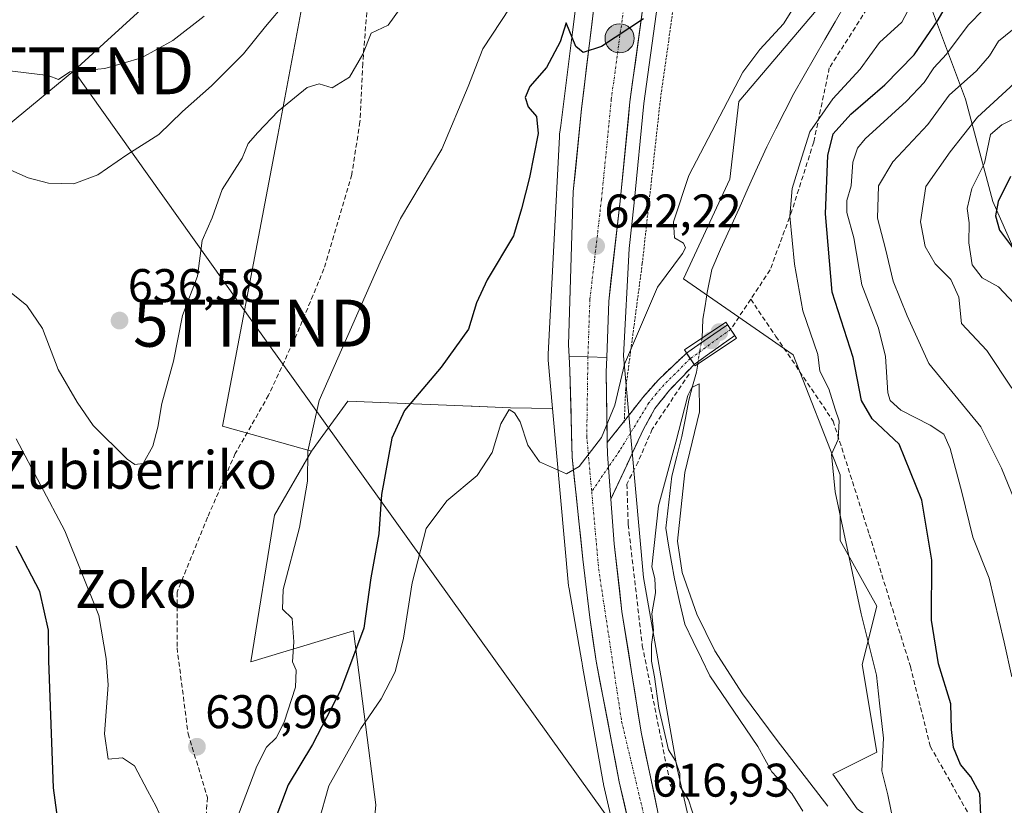
# Model space of a CAD drawing. Units: metres. Extents: x 610335 to 613772, y 4761709 to 4764078.
# Drawn here: x 610978 to 611188, y 4762942 to 4763109 of the extents above; entities that cross this region are included whole.
import ezdxf
from ezdxf.enums import TextEntityAlignment as Align

# ---------------------------------------------------------------- set-up
doc = ezdxf.new("R2010")
doc.units = ezdxf.units.M
doc.header["$MEASUREMENT"] = 0
for name, pattern in [('TRAZO_Y_PUNTO', [1, 0.5, -0.25, 0, -0.25]), ('TRAZOS', [0.75, 0.5, -0.25]), ('TRAZOSX2', [1.5, 1, -0.5])]:
    doc.linetypes.add(name, pattern=pattern)
doc.layers.get('0').update_dxf_attribs({"lineweight": 5})
for name, color, linetype, lineweight in [('Arbolado forestal CxS', 92, 'Continuous', 0), ('Camino', 19, 'TRAZOSX2', 0), ('Camino Cxs', 19, 'Continuous', 0), ('Camino eje', 19, 'TRAZO_Y_PUNTO', 0), ('Carretera de calzada única', 19, 'Continuous', 13), ('Carretera de calzada única Cxs', 19, 'Continuous', 13), ('Carretera de calzada única eje', 19, 'TRAZO_Y_PUNTO', 0), ('Carátula', 7, 'Continuous', 5), ('Corriente natural lineal', 142, 'Continuous', 13), ('Corriente natural lineal oculto', 19, 'TRAZO_Y_PUNTO', 13), ('Curva de nivel maestra', 36, 'Continuous', 30), ('Curva de nivel normal', 36, 'Continuous', 0), ('Matorral CxS', 135, 'Continuous', 0), ('Núcleo urbano CxS', 19, 'Continuous', 0), ('Obra de contención lineal', 1, 'TRAZOSX2', 13), ('Prado CxS', 92, 'Continuous', 0), ('Puente', 1, 'Continuous', 0), ('Puente Cxs', 1, 'Continuous', 13), ('Punto de cota en construcción elevada', 7, 'Continuous', 0), ('Punto de cota en terreno', 7, 'Continuous', 0), ('Punto kilométrico de carretera', 7, 'Continuous', 0), ('Rótulo de punto de cota en terreno', 19, 'Continuous', 0), ('Senda', 19, 'TRAZOSX2', 0), ('Tendido', 6, 'Continuous', 0), ('Texto cartográfico', 19, 'Continuous', 0), ('Torre de tendido puntual', 7, 'Continuous', 0), ('Valla', 19, 'TRAZOS', 0)]:
    doc.layers.add(name, color=color, linetype=linetype, lineweight=lineweight)
doc.styles.add('Arial', font='txt', dxfattribs={"height": 0.2})

# ---------------------------------------------------------------- blocks, each defined once
blk = doc.blocks.new('*U152')
at = {"layer": 'Arbolado forestal CxS', "color": 92, "linetype": 'Continuous', "lineweight": 0}
blk.add_polyline3d([(611098.5527, 4763127.5489, 626.364), (611095.9313, 4763106.5963, 624.917), (611093.4513, 4763086.7819, 623.7383), (611093.2219, 4763084.9483, 623.6402), (611093.1771, 4763084.4783, 623.615), (611093.1707, 4763084.3715, 623.6092), (611090.7659, 4763038.2493, 621.0207), (611090.7599, 4763038.1425, 621.0144), (611090.7491, 4763037.7261, 620.9904), (611090.7663, 4763037.2029, 620.9658), (611090.7817, 4763037.0029, 620.958), (611091.7157, 4763026.7119, 620.4895), (611082.7739, 4763026.8713, 619.9351), (611074.5959, 4763027.1985, 620.5845), (611074.4211, 4763027.2055, 620.6157), (611048.2319, 4763028.2537, 627.2938), (611042.9149, 4763020.9435, 627.8877), (611040.5157, 4763017.6465, 628.579), (611040.5157, 4763017.6465, 628.579), (611021.5741, 4763022.9707, 631.8725), (611033.3639, 4763084.7495, 634.0215), (611043.9601, 4763141.4301, 644.2456)], dxfattribs=at)
blk = doc.blocks.new('*U187')
at = {"layer": 'Curva de nivel normal', "color": 36, "linetype": 'Continuous', "lineweight": 0}
for points in [[(611041.96, 4762938.83, 620), (611044.16, 4762946.61, 620), (611051, 4762958.76, 620), (611055.3, 4762965.09, 620), (611058.25, 4762970.76, 620), (611060.05, 4762977.92, 620), (611061.88, 4762989.71, 620), (611064.87, 4763001.25, 620), (611069.28, 4763007.11, 620), (611075.72, 4763012.5, 620), (611078.91, 4763017.34, 620), (611080.74, 4763023.43, 620), (611082.5, 4763026.51, 620), (611083.62, 4763025.77, 620), (611084.86, 4763023.85, 620), (611086.48, 4763018.9, 620), (611088.96, 4763015.4, 620), (611094.69, 4763012.8, 620), (611097.36, 4763014.4, 620), (611102.08, 4763020.52, 620), (611104.93, 4763027.43, 620), (611107.02, 4763036.09, 620), (611114.04, 4763052.44, 620), (611119.32, 4763059.63, 620), (611119.98, 4763060.8, 620), (611119.53, 4763061.84, 620), (611117.64, 4763062.95, 620), (611117.44, 4763066.35, 620), (611120.7, 4763076.17, 620), (611132.12, 4763098.1, 620), (611135.73, 4763102.97, 620), (611140.78, 4763108.37, 620), (611146.36, 4763117.35, 620)], [(611168.4, 4763113.44, 620), (611165.9, 4763108.76, 620), (611161.18, 4763104.44, 620), (611157.07, 4763098.77, 620), (611151.3, 4763092.44, 620), (611146.4, 4763085.44, 620), (611144.68, 4763080.1, 620), (611142.66, 4763073.44, 620), (611142.1, 4763067.54, 620), (611143.14, 4763057.38, 620), (611144.89, 4763047.42, 620), (611148.08, 4763038.15, 620), (611148.53, 4763034.66, 620), (611150.41, 4763030.89, 620), (611151.76, 4763026.55, 620), (611152.62, 4763024.12, 620), (611152.38, 4763020.16, 620), (611150.99, 4763016.98, 620), (611151.78, 4763008.98, 620), (611157.28, 4762983.13, 620), (611160.56, 4762970.05, 620), (611161.15, 4762964.14, 620), (611162.02, 4762956.73, 620), (611161.7, 4762949.76, 620), (611162.96, 4762944.69, 620), (611164.45, 4762937.38, 620)]]:
    blk.add_polyline3d(points, dxfattribs=at)
blk = doc.blocks.new('*U212')
at = {"layer": 'Curva de nivel maestra', "color": 36, "linetype": 'Continuous', "lineweight": 30}
blk.add_polyline3d([(611188.99, 4763075.96, 650), (611186.42, 4763070.69, 650), (611185.8, 4763067.59, 650), (611186.69, 4763064.55, 650), (611189.65, 4763060.58, 650)], dxfattribs=at)
blk = doc.blocks.new('*U215')
at = {"layer": 'Curva de nivel maestra', "color": 36, "linetype": 'Continuous', "lineweight": 30}
for points in [[(611182.68, 4762940.41, 625), (611182.49, 4762944.92, 625), (611180.59, 4762948.49, 625), (611178.39, 4762951.1, 625), (611176.89, 4762954.7, 625), (611176.45, 4762958.52, 625), (611176.35, 4762963.98, 625), (611173.72, 4762972.5, 625), (611172.25, 4762981.77, 625), (611172.27, 4762994.5, 625), (611170.2, 4763007.21, 625), (611165.34, 4763019.12, 625), (611159.6, 4763024.5, 625), (611157.34, 4763028.43, 625), (611155.58, 4763037.51, 625), (611151.15, 4763051.44, 625), (611149.71, 4763068.03, 625), (611150.21, 4763080.46, 625), (611151.34, 4763085.03, 625), (611155.12, 4763089.24, 625), (611162.29, 4763095.47, 625), (611168.52, 4763101.83, 625), (611173.68, 4763109.25, 625), (611178.6, 4763117.84, 625)], [(611111.05, 4763109.42, 625), (611102.08, 4763103.58, 625), (611098.22, 4763102.28, 625), (611096.64, 4763103.6, 625), (611094.64, 4763108.58, 625), (611093.32, 4763104.56, 625), (611090.46, 4763099.1, 625), (611086.9, 4763095.1, 625), (611085.9, 4763092.77, 625), (611086.54, 4763090.76, 625), (611088.29, 4763088.71, 625), (611088.66, 4763085.09, 625), (611086.85, 4763075.78, 625), (611085.09, 4763069.13, 625), (611083.44, 4763063.38, 625), (611077.85, 4763054, 625), (611075.58, 4763049.13, 625), (611073.83, 4763043.56, 625), (611068.03, 4763035.45, 625), (611060.26, 4763026.3, 625), (611057.53, 4763020.43, 625), (611055.39, 4763008.43, 625), (611054.79, 4763000.09, 625), (611053.1, 4762990.75, 625), (611051.61, 4762980.03, 625), (611046.66, 4762966.84, 625), (611040.71, 4762955.36, 625), (611035.57, 4762946.76, 625), (611032.49, 4762938.76, 625)], [(610974.08, 4762885.43, 625), (610978.75, 4762895.4, 625), (610982.71, 4762907.8, 625), (610985.5, 4762922.66, 625), (610987.23, 4762934.63, 625), (610985.67, 4762946.16, 625), (610984.69, 4762973.1, 625), (610984.59, 4762979.66, 625), (610982.75, 4762987.82, 625), (610977.72, 4762997.46, 625)]]:
    blk.add_polyline3d(points, dxfattribs=at)
blk = doc.blocks.new('5PATER')
at = {"layer": 'Carátula', "linetype": 'Continuous', "lineweight": 5}
h = blk.add_hatch(color=250, dxfattribs=at)
edge = h.paths.add_edge_path()
edge.add_ellipse((0, 0.01), major_axis=(-1.33, -1.34), ratio=0.999422, start_angle=0, end_angle=360)
blk = doc.blocks.new('5TTEND')
blk.add_text('5TTEND', height=10).set_placement((0, 0), align=Align.MIDDLE_CENTER)
blk = doc.blocks.new('5HITCA')
at = {"layer": 'Carátula', "linetype": 'Continuous', "lineweight": 5}
h = blk.add_hatch(color=1, dxfattribs=at)
edge = h.paths.add_edge_path()
edge.add_arc((0, 0), 3.1, 0.0011, 360.0011)
at = {"layer": 'Carátula', "color": 250, "linetype": 'Continuous', "lineweight": 5}
blk.add_circle((0, 0, 0), 3.1, dxfattribs=at)
blk = doc.blocks.new('5PANOT')
at = {"layer": 'Carátula', "linetype": 'Continuous', "lineweight": 5}
h = blk.add_hatch(color=1, dxfattribs=at)
edge = h.paths.add_edge_path()
edge.add_arc((0, 0), 1.89, 270.0012, 630.0012)

msp = doc.modelspace()

# ---------------------------------------------------------------- linework, layer by layer
at = {"layer": 'Arbolado forestal CxS', "color": 92, "linetype": 'Continuous', "lineweight": 0}
for points in [[(611066.63, 4763240.84, 653.58), (611057.11, 4763196.88, 652.32), (611043.96, 4763141.43, 644.25), (611033.36, 4763084.75, 634.02), (611021.57, 4763022.97, 631.87), (611040.52, 4763017.65, 628.58)], [(611066.63, 4763240.84, 653.58), (611057.11, 4763196.88, 652.32), (611043.96, 4763141.43, 644.25), (611033.36, 4763084.75, 634.02), (611021.57, 4763022.97, 631.87), (611040.52, 4763017.65, 628.58)], [(611043.96, 4763141.43, 644.25), (611033.36, 4763084.75, 634.02), (611021.57, 4763022.97, 631.87), (611040.52, 4763017.65, 628.58), (611032.65, 4763004.08, 630.34), (611027.62, 4762972.89, 630.54), (611049.43, 4762979.53, 624.34), (611051.7, 4762961.82, 617.86), (611054.17, 4762942.56, 615.15), (611050.7, 4762903.65, 614.56)], [(611098.55, 4763127.55, 626.36), (611095.93, 4763106.6, 624.92), (611093.45, 4763086.78, 623.74), (611093.22, 4763084.95, 623.64), (611093.18, 4763084.48, 623.62), (611093.17, 4763084.37, 623.61), (611090.77, 4763038.25, 621.02), (611090.76, 4763038.14, 621.01), (611090.75, 4763037.73, 620.99), (611090.77, 4763037.2, 620.97), (611090.78, 4763037, 620.96), (611091.72, 4763026.71, 620.49)], [(611187.86, 4762930.61, 626.07), (611184.44, 4762935.36, 625.63), (611180.63, 4762928.7, 624.91), (611169.94, 4762931.75, 622.38), (611156.46, 4762941.72, 617.23), (611151.3, 4762949.07, 616.4), (611160.61, 4762953.72, 620.45), (611157.5, 4762972.33, 619.16), (611160.61, 4762984.73, 622.26), (611152.85, 4762998.69, 620.28), (611152.85, 4763012.64, 620.78), (611142.82, 4763038.12, 618.84), (611119.53, 4763054.26, 616.03), (611129.38, 4763075.37, 616.87), (611131.26, 4763091.88, 617.25), (611153.81, 4763118.47, 617.8)], [(611153.81, 4763118.47, 617.8), (611131.26, 4763091.88, 617.25), (611129.38, 4763075.37, 616.87), (611119.53, 4763054.26, 616.03), (611142.82, 4763038.12, 618.84), (611152.85, 4763012.64, 620.78), (611152.85, 4762998.69, 620.28), (611160.61, 4762984.73, 622.26), (611157.5, 4762972.33, 619.16), (611160.61, 4762953.72, 620.45), (611151.3, 4762949.07, 616.4), (611156.46, 4762941.72, 617.23), (611169.94, 4762931.75, 622.38), (611180.63, 4762928.7, 624.91)], [(611172.02, 4763112.2, 625.88), (611179.47, 4763092.39, 640.51), (611185.27, 4763070.66, 650.35), (611195.5, 4763047.45, 649.41)], [(611172.02, 4763112.2, 625.88), (611179.47, 4763092.39, 640.51), (611185.27, 4763070.66, 650.35), (611195.5, 4763047.45, 649.41), (611193.96, 4763033.73, 644.19), (611206.27, 4763030.83, 650.62), (611227.27, 4763022.86, 657.15), (611254.07, 4763017.07, 666.76), (611262.87, 4763012.61, 669.07)], [(611091.72, 4763026.71, 620.49), (611082.77, 4763026.87, 619.94), (611074.6, 4763027.2, 620.58), (611074.42, 4763027.21, 620.62), (611048.23, 4763028.25, 627.29), (611042.91, 4763020.94, 627.89), (611040.52, 4763017.65, 628.58)], [(611040.52, 4763017.65, 628.58), (611032.65, 4763004.08, 630.34), (611027.62, 4762972.89, 630.54), (611049.43, 4762979.53, 624.34), (611051.7, 4762961.82, 617.86), (611054.17, 4762942.56, 615.15), (611050.7, 4762903.65, 614.56), (611065.55, 4762849.67, 612.4), (611077.06, 4762809.07, 610.98), (611087.61, 4762762.96, 608.89), (611087.58, 4762762.81, 608.89), (611087.51, 4762760.07, 608.82), (611087.91, 4762758.09, 608.77), (611088.05, 4762756.03, 608.64), (611088.5, 4762753.79, 608.5), (611089.49, 4762751.38, 608.38), (611090.3, 4762750.12, 608.34), (611091.98, 4762748.1, 608.38), (611093.14, 4762746.71, 608.46), (611104.01, 4762751.62, 608.95), (611119.19, 4762754.29, 609.29), (611123.41, 4762754.53, 609.64)]]:
    msp.add_polyline3d(points, dxfattribs=at)
at = {"layer": 'Camino', "color": 19, "linetype": 'TRAZOSX2', "lineweight": 0}
for points in [[(611129.55, 4763043.48), (611128.87, 4763044.5), (611120.19, 4763038.47)], [(611121.8, 4763036.05), (611130.41, 4763042.2), (611129.55, 4763043.48)], [(611103.35, 4763019.48), (611110.91, 4763029.07), (611114.19, 4763032.83), (611120.19, 4763038.47)], [(611121.8, 4763036.05), (611116.55, 4763030.59), (611113.44, 4763026.7), (611111.11, 4763022.43), (611104.11, 4763007.48)]]:
    msp.add_lwpolyline(points, dxfattribs=at)
at = {"layer": 'Camino Cxs', "color": 19, "linetype": 'Continuous', "lineweight": 0}
for points in [[(611120.19, 4763038.47), (611121.8, 4763036.05)], [(611120.19, 4763038.47), (611121.8, 4763036.05)], [(611103.35, 4763019.48), (611103.39, 4763016.99), (611104.11, 4763007.48)]]:
    msp.add_lwpolyline(points, dxfattribs=at)
for points in [[(611121.8, 4763036.05, 616.59), (611120.19, 4763038.47, 616.95), (611123.08, 4763040.48, 616.4), (611125.98, 4763042.49, 615.85), (611128.87, 4763044.5, 616.56), (611130.41, 4763042.2, 617.1), (611127.54, 4763040.15, 616.22), (611124.67, 4763038.1, 616.24), (611121.8, 4763036.05, 616.59)], [(611121.8, 4763036.05, 616.59), (611119.17, 4763033.32, 617.35), (611116.55, 4763030.59, 617.93), (611113.44, 4763026.7, 618.12), (611111.11, 4763022.43, 618.95), (611109.36, 4763018.69, 619.31), (611107.61, 4763014.96, 619.07), (611105.86, 4763011.22, 619.33), (611104.11, 4763007.48, 619.24), (611103.75, 4763012.23, 619.52), (611103.75, 4763012.24, 619.52), (611103.39, 4763016.99, 619.74), (611103.35, 4763019.48, 619.82), (611105.87, 4763022.67, 619.56), (611108.39, 4763025.87, 619.22), (611110.91, 4763029.07, 618.79), (611114.19, 4763032.83, 618.39), (611117.19, 4763035.65, 617.92), (611120.19, 4763038.47, 616.95), (611121.8, 4763036.05, 616.59)]]:
    msp.add_polyline3d(points, close=True, dxfattribs=at)
at = {"layer": 'Camino eje', "color": 19, "linetype": 'TRAZO_Y_PUNTO', "lineweight": 0}
for points in [[(611129.55, 4763043.48), (611120.96, 4763037.3)], [(611120.96, 4763037.3), (611117.73, 4763034.03), (611115.37, 4763031.71), (611113.73, 4763029.83), (611112.18, 4763027.89), (611105.96, 4763017.74), (611103.6, 4763014.27)], [(611103.6, 4763014.27), (611100.03, 4763009.05)]]:
    msp.add_lwpolyline(points, dxfattribs=at)
at = {"layer": 'Carretera de calzada única', "color": 19, "linetype": 'Continuous', "lineweight": 13}
for points in [[(611095.26, 4763037.76), (611095.12, 4763040.26), (611096.12, 4763072.79), (611097.87, 4763090.31), (611101.12, 4763117.09), (611106.64, 4763148.36), (611118.58, 4763213.98), (611129.1, 4763270.54), (611147.37, 4763366.38), (611157.82, 4763423.23), (611165.35, 4763460.48), (611172.12, 4763497.26), (611186.12, 4763570.09), (611194.12, 4763611.13), (611205.1, 4763668.93), (611210.35, 4763697.72), (611225.1, 4763779.05), (611229.1, 4763804.57), (611234.96, 4763850.64)], [(611167.88, 4763415.84), (611162.62, 4763388.65), (611143.96, 4763288.46), (611139.12, 4763263.63), (611129.07, 4763209.47), (611116.82, 4763146.96), (611111.03, 4763112.91), (611108.16, 4763091.85), (611106.1, 4763070.73), (611103.64, 4763049.51), (611103.23, 4763037.56)], [(611122.59, 4762874.37), (611122.21, 4762876.01), (611105.89, 4762947.42), (611100.96, 4762973.09), (611099.6, 4762982.31), (611098.16, 4762994.72), (611095.87, 4763016.4), (611095.42, 4763034.79), (611095.26, 4763037.76)], [(611103.23, 4763037.56), (611103.14, 4763034.51), (611103.35, 4763019.48)], [(611104.11, 4763007.48), (611104.83, 4762997.94), (611106.46, 4762983.63), (611110.53, 4762958), (611114.1, 4762940.96), (611118.01, 4762924.46), (611125.76, 4762892.9), (611127.39, 4762886.01), (611129.76, 4762876.02), (611129.87, 4762875.55)]]:
    msp.add_lwpolyline(points, dxfattribs=at)
at = {"layer": 'Carretera de calzada única Cxs', "color": 19, "linetype": 'Continuous', "lineweight": 13}
for points in [[(611095.26, 4763037.76), (611099.23, 4763037.68), (611103.23, 4763037.56)], [(611095.26, 4763037.76), (611099.23, 4763037.68), (611103.23, 4763037.56)], [(611103.35, 4763019.48), (611103.39, 4763016.99), (611104.11, 4763007.48)]]:
    msp.add_lwpolyline(points, dxfattribs=at)
for points in [[(611111.03, 4763112.91, 625.24), (611110.46, 4763108.7, 625.01), (611109.88, 4763104.49, 624.67), (611109.31, 4763100.27, 624.32), (611108.73, 4763096.06, 623.99), (611108.16, 4763091.85, 623.68), (611107.75, 4763087.63, 623.37), (611107.34, 4763083.4, 623.12), (611106.92, 4763079.18, 622.88), (611106.51, 4763074.95, 622.65), (611106.1, 4763070.73, 622.35), (611105.61, 4763066.49, 622.1), (611105.12, 4763062.24, 621.84), (611104.62, 4763058, 621.54), (611104.13, 4763053.75, 621.32), (611103.64, 4763049.51, 621.17), (611103.5, 4763045.53, 620.94), (611103.37, 4763041.54, 620.72), (611103.23, 4763037.56, 620.53), (611099.23, 4763037.68, 620.96), (611095.26, 4763037.76, 621.12), (611095.12, 4763040.26, 621.25), (611095.26, 4763044.91, 621.49), (611095.41, 4763049.55, 621.74), (611095.55, 4763054.2, 622.02), (611095.69, 4763058.85, 622.28), (611095.83, 4763063.5, 622.56), (611095.98, 4763068.14, 622.85), (611096.12, 4763072.79, 623.12), (611096.56, 4763077.17, 623.4), (611097, 4763081.55, 623.65), (611097.43, 4763085.93, 623.89), (611097.87, 4763090.31, 624.15), (611098.41, 4763094.77, 624.43), (611098.95, 4763099.24, 624.67), (611099.5, 4763103.7, 624.92), (611100.04, 4763108.16, 625.2), (611100.58, 4763112.63, 625.52)], [(611108.07, 4762937.9, 616.89), (611106.98, 4762942.66, 617.12), (611105.89, 4762947.42, 617.21), (611105.07, 4762951.7, 617.33), (611104.25, 4762955.98, 617.48), (611103.43, 4762960.26, 617.66), (611102.6, 4762964.53, 617.86), (611101.78, 4762968.81, 618.07), (611100.96, 4762973.09, 618.16), (611100.28, 4762977.7, 618.31), (611099.6, 4762982.31, 618.51), (611099.12, 4762986.45, 618.7), (611098.64, 4762990.58, 618.89), (611098.16, 4762994.72, 619.06), (611097.7, 4762999.06, 619.27), (611097.24, 4763003.39, 619.5), (611096.79, 4763007.73, 619.72), (611096.33, 4763012.06, 619.93), (611095.87, 4763016.4, 620.1), (611095.76, 4763021, 620.31), (611095.65, 4763025.6, 620.52), (611095.53, 4763030.19, 620.73), (611095.42, 4763034.79, 620.96), (611095.26, 4763037.76, 621.12), (611099.23, 4763037.68, 620.96), (611103.23, 4763037.56, 620.53), (611103.14, 4763034.51, 620.36), (611103.2, 4763030.13, 620.15), (611103.27, 4763025.75, 619.99), (611103.33, 4763021.37, 619.86), (611103.35, 4763019.48, 619.8), (611103.39, 4763016.99, 619.74), (611103.75, 4763012.24, 619.52), (611103.75, 4763012.23, 619.52), (611104.11, 4763007.48, 619.24), (611104.11, 4763007.47, 619.24), (611104.47, 4763002.7, 618.96), (611104.83, 4762997.94, 618.68), (611105.37, 4762993.17, 618.71), (611105.92, 4762988.4, 618.51), (611106.46, 4762983.63, 618.3), (611107.14, 4762979.36, 617.8), (611107.82, 4762975.09, 617.42), (611108.5, 4762970.82, 617.16), (611109.17, 4762966.54, 617.24), (611109.85, 4762962.27, 617.58), (611110.53, 4762958, 617.43), (611111.42, 4762953.74, 617.28), (611112.32, 4762949.48, 616.93), (611113.21, 4762945.22, 616.83), (611114.1, 4762940.96, 616.79)]]:
    msp.add_polyline3d(points, dxfattribs=at)
at = {"layer": 'Carretera de calzada única eje', "color": 19, "linetype": 'TRAZO_Y_PUNTO', "lineweight": 0}
for points in [[(611164.23, 4763418.04), (611158.69, 4763389.4), (611140.03, 4763289.21), (611135.19, 4763264.38), (611125.14, 4763210.22), (611112.89, 4763147.68), (611107.07, 4763113.51), (611104.19, 4763092.32), (611102.12, 4763071.15), (611099.64, 4763049.82), (611099.23, 4763037.68)], [(611099.23, 4763037.68), (611098.98, 4763020.77), (611100.03, 4763009.05)], [(611100.03, 4763009.05), (611101.51, 4762992.63), (611106.39, 4762960.24), (611115.48, 4762922.14), (611125.25, 4762881.89), (611127.29, 4762873.3)]]:
    msp.add_lwpolyline(points, dxfattribs=at)
at = {"layer": 'Corriente natural lineal', "color": 142, "linetype": 'Continuous', "lineweight": 13}
for points in [[(611153.95, 4763112.63, 617.89), (611151.75, 4763108.83, 617.81), (611149.55, 4763105.03, 618), (611147.35, 4763101.23, 617.63), (611145.15, 4763097.43, 617.07), (611142.95, 4763093.63, 616.81), (611141.04, 4763089.84, 616.76), (611139.14, 4763086.06, 616.87), (611137.23, 4763082.27, 616.86), (611135.27, 4763077.92, 616.94), (611133.31, 4763073.57, 616.96), (611131.35, 4763069.21, 617), (611129.39, 4763064.86, 616.65), (611127.43, 4763060.51, 616.22), (611125.59, 4763056.19, 616.13), (611124.55, 4763051.31, 615.77), (611124.11, 4763048.51, 615.9), (611123.67, 4763045.71, 616.12), (611123.47, 4763041.63, 616.34)], [(611122.55, 4763036.14, 616.5), (611122.27, 4763034.43, 616.56), (611121.47, 4763031.47, 615.8), (611120.67, 4763028.51, 615.04), (611119.93, 4763024.63, 615.27), (611119.19, 4763020.75, 615.5), (611118.13, 4763016.55, 615.53), (611117.07, 4763012.35, 614.9), (611116.63, 4763008.67, 613.9), (611116.19, 4763004.99, 613.88), (611115.75, 4763001.31, 614.2), (611116.38, 4762997.71, 614.18), (611117, 4762994.11, 614.08), (611117.63, 4762990.51, 614.2), (611118.71, 4762985.71, 614.33), (611119.79, 4762980.91, 614.19), (611121.56, 4762977.26, 613.86), (611123.34, 4762973.6, 614.06), (611125.11, 4762969.95, 613.95), (611127.67, 4762966.19, 613.97), (611130.23, 4762962.43, 614.09), (611132.79, 4762958.67, 614.06), (611135.35, 4762954.91, 614.02), (611136.81, 4762952.23, 613.83), (611138.27, 4762949.55, 613.99), (611140.41, 4762947.27, 614.1), (611142.55, 4762944.99, 613.84), (611144.87, 4762941.23, 613.78)]]:
    msp.add_polyline3d(points, dxfattribs=at)
at = {"layer": 'Corriente natural lineal oculto', "color": 19, "linetype": 'TRAZO_Y_PUNTO', "lineweight": 13}
msp.add_polyline3d([(611123.47, 4763041.63, 616.34), (611123.01, 4763038.88, 616.41), (611122.55, 4763036.14, 616.5)], dxfattribs=at)
at = {"layer": 'Curva de nivel normal', "color": 36, "linetype": 'Continuous', "lineweight": 0}
for points in [[(611035.03, 4763112.93, 640), (611030.69, 4763107.8, 640), (611026.08, 4763102.03, 640), (611019.26, 4763095.2, 640), (611013.08, 4763089.75, 640), (611008.09, 4763084.87, 640), (611001.28, 4763080.59, 640), (610995.09, 4763076.35, 640), (610990.02, 4763074.42, 640), (610984.62, 4763074.56, 640), (610980.28, 4763075.72, 640), (610962.04, 4763083.78, 640), (610948.23, 4763092.16, 640), (610935.5, 4763101.39, 640), (610925.98, 4763106.8, 640), (610916.02, 4763110.56, 640)], [(610975.23, 4763052.45, 635), (610979.99, 4763048.6, 635), (610983.31, 4763043.68, 635), (610986.67, 4763034.98, 635), (610990.7, 4763028.03, 635), (610994.12, 4763023.13, 635), (611001.36, 4763015.92, 635), (611002.96, 4763014.79, 635), (611004.74, 4763015.06, 635), (611006.8, 4763018.69, 635), (611007.88, 4763022.76, 635), (611008.71, 4763027.76, 635), (611011.19, 4763036.76, 635), (611013.12, 4763046.44, 635), (611016.26, 4763054.84, 635), (611017.27, 4763062.4, 635), (611019.41, 4763067.2, 635), (611021.55, 4763073.19, 635), (611025.75, 4763079.84, 635), (611027.06, 4763082.96, 635), (611029.1, 4763085.28, 635), (611033.38, 4763089.84, 635), (611039.56, 4763094.9, 635), (611042.15, 4763095.65, 635), (611044.89, 4763094.82, 635), (611048.54, 4763097.04, 635), (611051.4, 4763101.92, 635), (611053.2, 4763106.44, 635), (611056.76, 4763108.08, 635), (611060.98, 4763113.97, 635)], [(611025.02, 4762940.47, 630), (611028.85, 4762950.77, 630), (611030.9, 4762954.76, 630), (611032.96, 4762956.76, 630), (611034.67, 4762960.09, 630), (611037.07, 4762967.54, 630), (611037.21, 4762971.12, 630), (611036.49, 4762972.9, 630), (611036.76, 4762977.17, 630), (611036.36, 4762982.1, 630), (611034.35, 4762984.09, 630), (611034.5, 4762988.26, 630), (611037.96, 4763001.47, 630), (611039.65, 4763011.29, 630), (611039.74, 4763017.64, 630), (611042.12, 4763028.43, 630), (611055.1, 4763057.77, 630), (611059.4, 4763067.03, 630), (611068.22, 4763081.8, 630), (611073.8, 4763095.1, 630), (611076.89, 4763103.1, 630), (611082.66, 4763111.77, 630)], [(611183.36, 4763111.49, 630), (611180.03, 4763108.1, 630), (611175.4, 4763101.96, 630), (611172.7, 4763099.08, 630), (611170.69, 4763095.91, 630), (611166.94, 4763091.96, 630), (611158.16, 4763083.98, 630), (611156.52, 4763082, 630), (611155.51, 4763079, 630), (611155.15, 4763074, 630), (611154.25, 4763070.88, 630), (611154.27, 4763068.31, 630), (611155.74, 4763062.94, 630), (611157.42, 4763052.98, 630), (611160.97, 4763043.76, 630), (611162.49, 4763037.74, 630), (611162.96, 4763030.04, 630), (611163.43, 4763028.41, 630), (611165.69, 4763026.38, 630), (611171.94, 4763023.16, 630), (611174.88, 4763021.23, 630), (611176.19, 4763018.23, 630), (611178.67, 4763008.94, 630), (611181.03, 4762999.4, 630), (611184.49, 4762990.67, 630), (611187.64, 4762977.07, 630), (611189.3, 4762969.76, 630)], [(610945.48, 4763110.25, 645), (610957.71, 4763104.13, 645), (610966.1, 4763100.85, 645), (610976.95, 4763098.36, 645), (610984.52, 4763097.43, 645), (610986.72, 4763096.6, 645), (610989.16, 4763098.21, 645), (610996.56, 4763098.91, 645), (611004.36, 4763101.17, 645), (611011.02, 4763104.86, 645), (611017.69, 4763110.02, 645)], [(611190.9, 4763108.32, 635), (611186.5, 4763104.74, 635), (611184.56, 4763101.6, 635), (611181.76, 4763098.42, 635), (611175.98, 4763093.24, 635), (611171.43, 4763086.98, 635), (611164.03, 4763079.08, 635), (611161, 4763074.02, 635), (611160.78, 4763067.11, 635), (611162.45, 4763060.6, 635), (611164.09, 4763053.74, 635), (611167.04, 4763046.37, 635), (611171.65, 4763036.28, 635), (611182.74, 4763022.78, 635), (611187.07, 4763014.01, 635), (611191.04, 4763004.31, 635)], [(611189.28, 4763031.02, 640), (611183.98, 4763038.99, 640), (611178.58, 4763044.76, 640), (611178.04, 4763050.33, 640), (611176.34, 4763054.12, 640), (611173.04, 4763057.42, 640), (611170.91, 4763061.09, 640), (611169.9, 4763066.32, 640), (611171.01, 4763073.82, 640), (611176.23, 4763081.19, 640), (611182.03, 4763088.55, 640), (611190.7, 4763096.59, 640)], [(611191.24, 4763088.91, 645), (611187.16, 4763086.92, 645), (611184.76, 4763084.9, 645), (611183.51, 4763078.77, 645), (611180.83, 4763073.41, 645), (611179.82, 4763069.15, 645), (611180.25, 4763066.16, 645), (611180.17, 4763061.92, 645), (611180.86, 4763057.21, 645), (611183, 4763054.48, 645), (611186.5, 4763052.51, 645), (611189.69, 4763049.09, 645)], [(611150.22, 4762942.29, 615), (611139.44, 4762956.18, 615), (611132.08, 4762966.15, 615), (611126.17, 4762975.24, 615), (611122.34, 4762983.06, 615), (611119.25, 4762991.9, 615), (611118.27, 4762998.54, 615), (611119.81, 4763013.1, 615), (611122.93, 4763026, 615), (611122.84, 4763031.97, 615), (611121.31, 4763031.17, 615), (611120.48, 4763029.47, 615), (611117.89, 4763019.57, 615), (611114.22, 4763006.05, 615), (611112.81, 4762993.09, 615), (611113.45, 4762990.63, 615), (611113.6, 4762987.57, 615), (611112.84, 4762983.1, 615), (611113.19, 4762979.66, 615), (611112.74, 4762976.57, 615), (611112.71, 4762973.09, 615), (611113.38, 4762969.76, 615), (611114.29, 4762963.09, 615), (611116.35, 4762954.21, 615), (611117.84, 4762951.91, 615), (611118.77, 4762949.17, 615), (611118.78, 4762946.52, 615), (611120.57, 4762943.64, 615), (611122.96, 4762936.36, 615)], [(610977.75, 4763020.28, 630), (610988.06, 4763000.76, 630), (610995.32, 4762982.72, 630), (610996.87, 4762973.61, 630), (610997.29, 4762968.03, 630), (610996.54, 4762957.66, 630), (610997.28, 4762952.26, 630), (611000.36, 4762952.56, 630), (611002.9, 4762950.83, 630), (611005.67, 4762945.6, 630), (611007.5, 4762942.22, 630), (611009.4, 4762937.95, 630), (611013.77, 4762934.56, 630), (611016.98, 4762931.03, 630), (611016.59, 4762928.88, 630), (611015.21, 4762927.32, 630), (611007.68, 4762920.55, 630), (611002.77, 4762915.89, 630), (610999.33, 4762908.88, 630), (610994.97, 4762899.79, 630), (610989.12, 4762886.09, 630), (610984.92, 4762878.22, 630), (610981.76, 4762869.41, 630), (610976.05, 4762857.67, 630)]]:
    msp.add_polyline3d(points, dxfattribs=at)
at = {"layer": 'Matorral CxS', "color": 135, "linetype": 'Continuous', "lineweight": 0}
for points in [[(611270.73, 4763118.46, 669.97), (611309.84, 4763106.88, 691.37), (611351.12, 4763082.97, 720.21), (611375.02, 4763060.52, 740.05), (611379.11, 4763046.49, 741.18), (611382.99, 4763027.93, 725.25), (611379.28, 4763018.29, 717.43), (611364.88, 4763004.75, 704.8), (611346.05, 4763002.58, 697.58), (611346.05, 4763002.58, 697.58), (611330.84, 4763007.65, 694.41), (611303.32, 4763015.62, 688.36), (611281.87, 4763002.99, 673.89), (611262.87, 4763012.61, 669.07), (611254.07, 4763017.07, 666.76), (611227.27, 4763022.86, 657.15), (611206.27, 4763030.83, 650.62), (611193.96, 4763033.73, 644.19), (611195.5, 4763047.45, 649.41), (611185.27, 4763070.66, 650.35), (611179.47, 4763092.39, 640.51), (611172.02, 4763112.2, 625.88)], [(611172.02, 4763112.2, 625.88), (611179.47, 4763092.39, 640.51), (611185.27, 4763070.66, 650.35), (611195.5, 4763047.45, 649.41), (611193.96, 4763033.73, 644.19), (611206.27, 4763030.83, 650.62), (611227.27, 4763022.86, 657.15), (611254.07, 4763017.07, 666.76), (611262.87, 4763012.61, 669.07)]]:
    msp.add_polyline3d(points, dxfattribs=at)
at = {"layer": 'Núcleo urbano CxS', "color": 19, "linetype": 'Continuous', "lineweight": 0}
for points in [[(611146.58, 4763286.22, 636.74), (611142.07, 4763263.07, 634.82), (611132.02, 4763208.91, 630.56), (611119.77, 4763146.42, 626.88), (611114, 4763112.46, 624.37), (611111.14, 4763091.5, 622.53), (611109.08, 4763070.41, 621.09), (611107.96, 4763060.71, 620.66), (611106.77, 4763037.88, 619.36), (611111.04, 4762990.85, 615.15), (611118.2, 4762950.24, 614.83), (611135.83, 4762873.83, 614.45), (611136.3, 4762871.81, 614.65)], [(611122.35, 4762861.09, 612.27), (611102.56, 4762946.85, 617.12), (611102.51, 4762947.09, 617.13), (611102.48, 4762947.26, 617.14), (611098.11, 4762972.02, 618.07), (611098.11, 4762972.02, 618.07), (611098.01, 4762972.55, 618.1), (611097.99, 4762972.65, 618.1), (611097.96, 4762972.9, 618.11), (611095.22, 4762988.41, 618.63), (611095.17, 4762988.75, 618.65), (611095.13, 4762989.07, 618.66), (611091.72, 4763026.71, 620.49), (611090.78, 4763037, 620.96), (611090.77, 4763037.2, 620.97), (611090.75, 4763037.73, 620.99), (611090.76, 4763038.14, 621.01), (611090.77, 4763038.25, 621.02), (611093.17, 4763084.37, 623.61), (611093.18, 4763084.48, 623.62), (611093.22, 4763084.95, 623.64), (611093.45, 4763086.78, 623.74), (611095.93, 4763106.6, 624.92), (611098.55, 4763127.55, 626.36)], [(611098.55, 4763127.55, 626.36), (611095.93, 4763106.6, 624.92), (611093.45, 4763086.78, 623.74), (611093.22, 4763084.95, 623.64), (611093.18, 4763084.48, 623.62), (611093.17, 4763084.37, 623.61), (611090.77, 4763038.25, 621.02), (611090.76, 4763038.14, 621.01), (611090.75, 4763037.73, 620.99), (611090.77, 4763037.2, 620.97), (611090.78, 4763037, 620.96), (611091.72, 4763026.71, 620.49)], [(611114, 4763112.46, 624.37), (611111.14, 4763091.5, 622.53), (611109.08, 4763070.41, 621.09), (611107.96, 4763060.71, 620.66), (611106.77, 4763037.88, 619.36), (611111.04, 4762990.85, 615.15), (611118.2, 4762950.24, 614.83), (611135.83, 4762873.83, 614.45)], [(611091.72, 4763026.71, 620.49), (611095.13, 4762989.07, 618.66), (611095.17, 4762988.75, 618.65), (611095.22, 4762988.41, 618.63), (611097.96, 4762972.9, 618.11), (611097.99, 4762972.65, 618.1), (611098.01, 4762972.55, 618.1), (611098.11, 4762972.02, 618.07), (611098.11, 4762972.02, 618.07), (611102.48, 4762947.26, 617.14), (611102.51, 4762947.09, 617.13), (611102.56, 4762946.85, 617.12), (611122.35, 4762861.09, 612.27), (611122.51, 4762861.23, 612.33), (611124.38, 4762853.02, 612.91), (611138.04, 4762797.19, 612.26)]]:
    msp.add_polyline3d(points, dxfattribs=at)
at = {"layer": 'Obra de contención lineal', "color": 1, "linetype": 'TRAZOSX2', "lineweight": 13}
msp.add_polyline3d([(611120.71, 4763034.02, 616.9), (611112.91, 4763022.35, 618.07), (611109.91, 4763015.39, 618.33), (611107.51, 4763010.67, 618.74), (611107.78, 4763002.1, 617.97), (611110.78, 4762976.35, 615.97), (611116.82, 4762946.43, 616.17)], dxfattribs=at)
at = {"layer": 'Prado CxS', "color": 92, "linetype": 'Continuous', "lineweight": 0}
for points in [[(611146.58, 4763286.22, 636.74), (611142.07, 4763263.07, 634.82), (611132.02, 4763208.91, 630.56), (611119.77, 4763146.42, 626.88), (611114, 4763112.46, 624.37), (611111.14, 4763091.5, 622.53), (611109.08, 4763070.41, 621.09), (611107.96, 4763060.71, 620.66), (611106.77, 4763037.88, 619.36), (611111.04, 4762990.85, 615.15), (611118.2, 4762950.24, 614.83), (611135.83, 4762873.83, 614.45), (611136.3, 4762871.81, 614.65)], [(611153.81, 4763118.47, 617.8), (611131.26, 4763091.88, 617.25), (611129.38, 4763075.37, 616.87), (611119.53, 4763054.26, 616.03), (611142.82, 4763038.12, 618.84), (611152.85, 4763012.64, 620.78), (611152.85, 4762998.69, 620.28), (611160.61, 4762984.73, 622.26), (611157.5, 4762972.33, 619.16), (611160.61, 4762953.72, 620.45), (611151.3, 4762949.07, 616.4), (611156.46, 4762941.72, 617.23)], [(611153.81, 4763118.47, 617.8), (611131.26, 4763091.88, 617.25), (611129.38, 4763075.37, 616.87), (611119.53, 4763054.26, 616.03), (611142.82, 4763038.12, 618.84), (611152.85, 4763012.64, 620.78), (611152.85, 4762998.69, 620.28), (611160.61, 4762984.73, 622.26), (611157.5, 4762972.33, 619.16), (611160.61, 4762953.72, 620.45), (611151.3, 4762949.07, 616.4), (611156.46, 4762941.72, 617.23), (611169.94, 4762931.75, 622.38), (611180.63, 4762928.7, 624.91)], [(611135.83, 4762873.83, 614.45), (611118.2, 4762950.24, 614.83), (611111.04, 4762990.85, 615.15), (611106.77, 4763037.88, 619.36), (611107.96, 4763060.71, 620.66), (611109.08, 4763070.41, 621.09), (611111.14, 4763091.5, 622.53), (611114, 4763112.46, 624.37)], [(611050.7, 4762903.65, 614.56), (611054.17, 4762942.56, 615.15), (611051.7, 4762961.82, 617.86), (611049.43, 4762979.53, 624.34), (611027.62, 4762972.89, 630.54), (611032.65, 4763004.08, 630.34), (611040.52, 4763017.65, 628.58), (611042.91, 4763020.94, 627.89), (611048.23, 4763028.25, 627.29), (611074.42, 4763027.21, 620.62), (611074.6, 4763027.2, 620.58), (611082.77, 4763026.87, 619.94), (611091.72, 4763026.71, 620.49), (611095.13, 4762989.07, 618.66), (611095.17, 4762988.75, 618.65), (611095.22, 4762988.41, 618.63), (611097.96, 4762972.9, 618.11), (611097.99, 4762972.65, 618.1), (611098.01, 4762972.55, 618.1), (611098.11, 4762972.02, 618.07), (611098.11, 4762972.02, 618.07), (611102.48, 4762947.26, 617.14), (611102.51, 4762947.09, 617.13), (611102.56, 4762946.85, 617.12), (611122.35, 4762861.09, 612.27)], [(611091.72, 4763026.71, 620.49), (611082.77, 4763026.87, 619.94), (611074.6, 4763027.2, 620.58), (611074.42, 4763027.21, 620.62), (611048.23, 4763028.25, 627.29), (611042.91, 4763020.94, 627.89), (611040.52, 4763017.65, 628.58)], [(611091.72, 4763026.71, 620.49), (611095.13, 4762989.07, 618.66), (611095.17, 4762988.75, 618.65), (611095.22, 4762988.41, 618.63), (611097.96, 4762972.9, 618.11), (611097.99, 4762972.65, 618.1), (611098.01, 4762972.55, 618.1), (611098.11, 4762972.02, 618.07), (611098.11, 4762972.02, 618.07), (611102.48, 4762947.26, 617.14), (611102.51, 4762947.09, 617.13), (611102.56, 4762946.85, 617.12), (611122.35, 4762861.09, 612.27), (611122.51, 4762861.23, 612.33), (611124.38, 4762853.02, 612.91), (611138.04, 4762797.19, 612.26)], [(611040.52, 4763017.65, 628.58), (611032.65, 4763004.08, 630.34), (611027.62, 4762972.89, 630.54), (611049.43, 4762979.53, 624.34), (611051.7, 4762961.82, 617.86), (611054.17, 4762942.56, 615.15), (611050.7, 4762903.65, 614.56), (611065.55, 4762849.67, 612.4), (611077.06, 4762809.07, 610.98), (611087.61, 4762762.96, 608.89), (611087.58, 4762762.81, 608.89), (611087.51, 4762760.07, 608.82), (611087.91, 4762758.09, 608.77), (611088.05, 4762756.03, 608.64), (611088.5, 4762753.79, 608.5), (611089.49, 4762751.38, 608.38), (611090.3, 4762750.12, 608.34), (611091.98, 4762748.1, 608.38), (611093.14, 4762746.71, 608.46), (611104.01, 4762751.62, 608.95), (611119.19, 4762754.29, 609.29), (611123.41, 4762754.53, 609.64)]]:
    msp.add_polyline3d(points, dxfattribs=at)
at = {"layer": 'Puente', "color": 1, "linetype": 'Continuous', "lineweight": 0}
msp.add_polyline3d([(611130.78, 4763041.64, 617.21), (611121.99, 4763035.76, 616.57), (611119.74, 4763039.14, 617.09), (611128.53, 4763045.01, 616.44), (611130.78, 4763041.64, 617.21)], dxfattribs=at)
at = {"layer": 'Puente Cxs', "color": 1, "linetype": 'Continuous', "lineweight": 13}
msp.add_polyline3d([(611130.78, 4763041.64, 617.21), (611121.99, 4763035.76, 616.57), (611119.74, 4763039.14, 617.09), (611128.53, 4763045.01, 616.44), (611130.78, 4763041.64, 617.21)], close=True, dxfattribs=at)
at = {"layer": 'Senda', "color": 19, "linetype": 'TRAZOSX2', "lineweight": 0}
for points in [[(611297.42, 4763216.3), (611280.87, 4763198.32), (611260.36, 4763183.76), (611240.51, 4763174.49), (611223.3, 4763167.21), (611210.73, 4763159.27), (611195.51, 4763148.67), (611178.31, 4763135.43), (611165.74, 4763122.85), (611150.52, 4763099.02), (611147.21, 4763083.26), (611142.57, 4763068.7), (611137.94, 4763056.12), (611133.82, 4763049.91)], [(611052.57, 4763115.28), (611051.39, 4763099.95), (611050.8, 4763087.58), (611049.04, 4763076.38), (611043.15, 4763056.35), (611037.26, 4763042.2), (611031.36, 4763029.53), (611024.3, 4763017.15), (611018.41, 4763003.6), (611011.93, 4762987.68), (611011.93, 4762975.9), (611014.28, 4762957.63), (611018.41, 4762944.08), (611017.23, 4762929.34)], [(611133.82, 4763049.91), (611129.55, 4763043.48)], [(611133.82, 4763049.91), (611139.17, 4763042.03), (611151.34, 4763024.04), (611159.01, 4762999.96), (611167.74, 4762971.92), (611171.98, 4762954.98), (611186.13, 4762929.98), (611198.17, 4762908.02), (611205.12, 4762894.5)]]:
    msp.add_lwpolyline(points, dxfattribs=at)
at = {"layer": 'Tendido', "color": 6, "linetype": 'Continuous', "lineweight": 0}
for points in [[(611078.06, 4764034.33, 638.02), (611077.31, 4763930.33, 652.26), (611076.11, 4763820.13, 651.78), (611075.19, 4763702.26, 650.56), (611073.78, 4763600.39, 649.56), (611071.75, 4763485.56, 648.08), (611070.16, 4763354.72, 641.87), (611069.37, 4763230.11, 653.01), (611046.51, 4763149.96, 648.61), (610989.99, 4763098.43, 644.75)], [(610989.99, 4763098.43, 644.75), (610940.1, 4763057.22, 628.5), (610843.41, 4762972.93, 592.69), (610746.26, 4762887.17, 579.55), (610642.33, 4762794.2, 575.05), (610558.32, 4762725.28, 579.89), (610487.68, 4762663.5, 588.64), (610434.34, 4762617.62, 595.45), (610362.13, 4762554.32, 585.87)], [(610989.99, 4763098.43, 644.75), (611028.17, 4763044.83, 632.53), (611171.53, 4762844.96, 618.69), (611198.94, 4762710.98, 614.08)]]:
    msp.add_polyline3d(points, dxfattribs=at)
at = {"layer": 'Valla', "color": 19, "linetype": 'TRAZOS', "lineweight": 0}
msp.add_polyline3d([(611148.92, 4763274.71, 635.99), (611144.71, 4763257.39, 634.63), (611137.8, 4763226.51, 631.83), (611132.42, 4763199.15, 630.06), (611124.94, 4763159.63, 628.36), (611121.39, 4763140.5, 626.66), (611114.62, 4763092.26, 622.75), (611110.78, 4763057.47, 620.62), (611107.26, 4763030.98, 619.46), (611106.94, 4763023.71, 619.4)], dxfattribs=at)

# ---------------------------------------------------------------- block references
at = {"layer": 'Arbolado forestal CxS', "color": 92, "linetype": 'Continuous', "lineweight": 0}
msp.add_blockref('*U152', (0, 0), dxfattribs=at)
at = {"layer": 'Curva de nivel maestra', "color": 36, "linetype": 'Continuous', "lineweight": 30}
for name in ['*U212', '*U215']:
    msp.add_blockref(name, (0, 0), dxfattribs=at)
at = {"layer": 'Curva de nivel normal', "color": 36, "linetype": 'Continuous', "lineweight": 0}
msp.add_blockref('*U187', (0, 0), dxfattribs=at)
at = {"layer": 'Punto de cota en construcción elevada', "linetype": 'Continuous', "lineweight": 0}
msp.add_blockref('5PANOT', (611127.16, 4763042.93), dxfattribs=at)
at = {"layer": 'Punto de cota en terreno', "linetype": 'Continuous', "lineweight": 0}
for p in [(611100.97, 4763061.21, 622.22), (610999.71, 4763045.37, 636.58), (611125.4, 4763041.17, 617.84), (611016.16, 4762954.88, 630.96)]:
    msp.add_blockref('5PATER', p, dxfattribs=at)
at = {"layer": 'Punto kilométrico de carretera', "linetype": 'Continuous', "lineweight": 0}
msp.add_blockref('5HITCA', (611105.96, 4763105.31, 624.59), dxfattribs=at)
at = {"layer": 'Torre de tendido puntual', "linetype": 'Continuous', "lineweight": 0}
for p in [(610989.99, 4763098.43, 644.75), (611028.17, 4763044.83, 632.53)]:
    msp.add_blockref('5TTEND', p, dxfattribs=at)

# ---------------------------------------------------------------- texts
at = {"layer": 'Rótulo de punto de cota en terreno', "color": 19, "linetype": 'Continuous', "lineweight": 0, "style": 'Arial'}
for s, p in [('622,22', (611102.73, 4763062.97)), ('636,58', (611001.47, 4763047.13)), ('630,96', (611017.92, 4762956.64)), ('616,93', (611112.9, 4762942.1))]:
    msp.add_text(s, height=7, dxfattribs=at).set_placement(p, align=Align.BOTTOM_LEFT)
at = {"layer": 'Texto cartográfico', "color": 19, "linetype": 'Continuous', "lineweight": 0, "style": 'Arial'}
for s, p in [('Zubiberriko', (611003.24, 4763013.67)), ('Zoko', (611003.19, 4762988.38))]:
    msp.add_text(s, height=8, dxfattribs=at).set_placement(p, align=Align.MIDDLE_CENTER)

doc.saveas('drawing.dxf')
